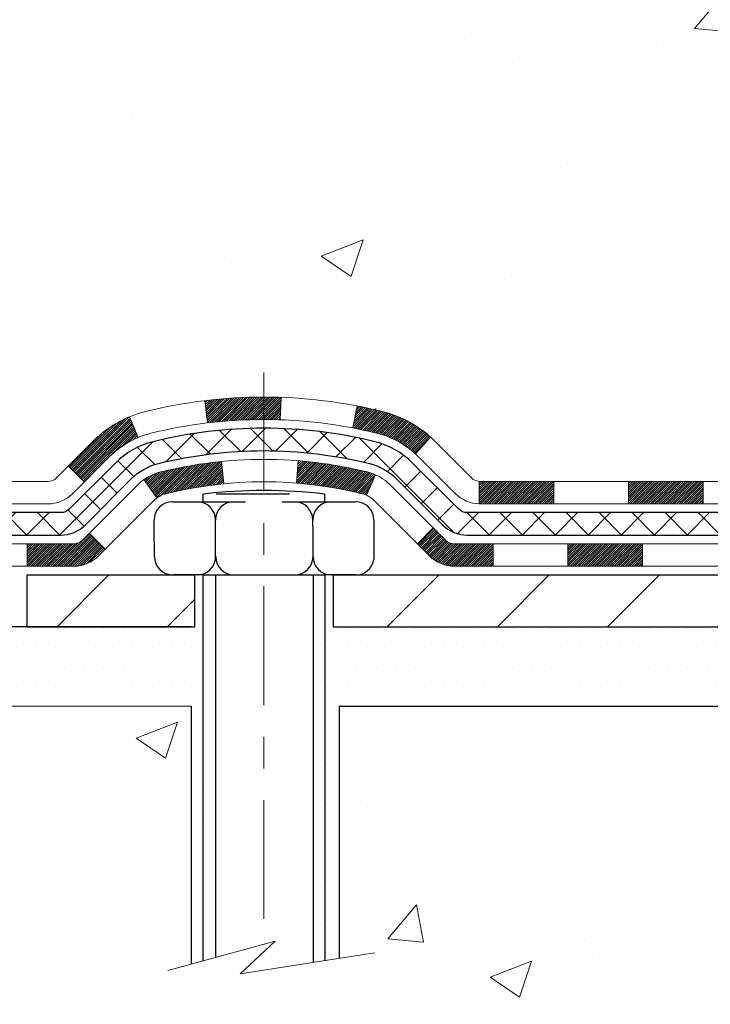
# Model space of a CAD drawing. Extents: x -308 to 3254, y -284 to 1977.
# Drawn here: x 9 to 11, y 10 to 13 of the extents above; entities that cross this region are included whole.
import ezdxf

# ---------------------------------------------------------------- set-up
doc = ezdxf.new("R2010")
doc.units = 0
doc.header["$LTSCALE"] = 5
doc.header["$MEASUREMENT"] = 0
doc.linetypes.add('CENTERX2', pattern=[4, 2.5, -0.5, 0.5, -0.5])
doc.layers.get('DEFPOINTS').update_dxf_attribs({"linetype": 'CONTINUOUS'})
for name, color, linetype, lineweight in [('CENTERLINE - L', 1, 'CENTERX2', 18), ('CONCRETE - H', 130, 'CONTINUOUS', 9), ('CONCRETE - L', 132, 'CONTINUOUS', 13), ('DECK COAT - H', 20, 'CONTINUOUS', 20), ('DECK COAT - L', 22, 'CONTINUOUS', 18), ('DIMS', 50, 'CONTINUOUS', 25), ('MIG FOOT - H', 251, 'CONTINUOUS', 20), ('MIG FOOT - L', 7, 'CONTINUOUS', 30), ('PVC SIDESHEET - H', 170, 'CONTINUOUS', 20), ('PVC SIDESHEET - L', 150, 'CONTINUOUS', 25), ('SCREW - L', 1, 'CONTINUOUS', 25), ('SETTING BED - H', 210, 'CONTINUOUS', 20), ('SETTING BED - L', 212, 'CONTINUOUS', 25)]:
    doc.layers.add(name, color=color, linetype=linetype, lineweight=lineweight)
doc.layers.add('DECKCOAT', color=1, linetype='CONTINUOUS')
doc.layers.add('METAL11', color=7, linetype='CONTINUOUS')
doc.dimstyles.new('STANDARD$0', dxfattribs={"dimtxt": 0.18, "dimasz": 0.18, "dimexe": 0.18, "dimexo": 0.0625, "dimgap": 0.09, "dimtad": 0, "dimtih": 1, "dimtoh": 1, "dimdec": 4, "dimzin": 0, "dimdsep": 46, "dimtxsty": 'Standard', "dimcen": 0.09, "dimadec": 0, "dimazin": 0, "dimtfac": 1, "dimtdec": 4, "dimtofl": 0, "dimtmove": 0, "dimatfit": 3, "dimfxl": 1, "dimtolj": 1, "dimtzin": 0, "dimarcsym": 0})

# ---------------------------------------------------------------- blocks, each defined once
blk = doc.blocks.new('*D5')
at = {"layer": 'DEFPOINTS', "color": 0, "transparency": 16777216}
for p in [(2.514689026574875, 15.67139465039986), (10.30733868756715, 15.67139465039986), (8.51086578314653, 11.21061156369092)]:
    blk.add_point(p, dxfattribs=at)
at = {"layer": 'DIMS', "color": 0, "lineweight": -2, "transparency": 16777216}
for p, q in [((10.06733868756715, 15.67139465039986), (2.274689026574876, 15.67139465039986)), ((2.514689026574875, 15.43139465039986), (2.514689026574875, 14.13875810612436)), ((2.514689026574874, 11.45061156369092), (2.514689026574875, 13.01875810612436)), ((8.27086578314653, 11.21061156369092), (2.274689026574874, 11.21061156369092))]:
    blk.add_line(p, q, dxfattribs=at)
at = {"layer": 'DIMS', "color": 0, "transparency": 16777216}
for points in [[(2.474689026574875, 15.43139465039986), (2.554689026574875, 15.43139465039986), (2.514689026574875, 15.67139465039986)], [(2.474689026574874, 11.45061156369092), (2.554689026574875, 11.45061156369092), (2.514689026574874, 11.21061156369092)]]:
    blk.add_solid(points, dxfattribs=at)
at = {"layer": 'DIMS', "color": 0, "transparency": 16777216, "insert": (2.514689026574873, 13.57875810612436), "char_height": 0.24, "attachment_point": 5}
blk.add_mtext('\\A1;4 7/16 IN \\P [113.3mm]', dxfattribs=at)

msp = doc.modelspace()

# ---------------------------------------------------------------- hatches: boundary and pattern name
at = {"layer": 'CONCRETE - H'}
h = msp.add_hatch(dxfattribs=at)
h.set_pattern_fill('AR-CONC', color=256, scale=0.19)
h.set_pattern_definition([(49.99999999999999, (0, 0), (1.362794346941432, -0.1192290564669307), [0.1425, -1.5675]), (355, (0, 0), (-0.2636275338647, 1.429165054030022), [0.114, -1.254]), (100.45144446, (0.1135661939, -0.0099357536), (1.099166808781513, 1.309935982840396), [0.1211063648, -1.3321700128]), (46.18420000000002, (0, 0.38), (2.027758528275987, -0.3144866335068454), [0.21375, -2.351249999999999]), (96.63563549, (0.1689798155, 0.3537927167), (1.775857696781034, 1.850825341471646), [0.1816596498, -1.998256144]), (351.1841639899999, (0, 0.38), (1.775857695604069, 1.850825340512981), [0.171, -1.8810000019]), (21, (0.19, 0.285), (1.134123399025077, -0.7649758922641438), [0.1425, -1.5675]), (326.0000000000001, (0.19, 0.285), (0.4622991306510053, 1.377785085589021), [0.114, -1.254]), (71.45144474, (0.2845102826, 0.2212520094), (1.596422515786945, 0.6128091903320723), [0.121106361, -1.3321700128]), (37.50000000000001, (0, 0), (0.02310372510285227, 0.6324983222794919), [0, -1.2388, 0, -1.273, 0, -1.25875]), (7.499999999999999, (0, 0), (0.4998321211400824, 0.7493822525764845), [0, -0.7258, 0, -1.2103, 0, -0.47975]), (327.5, (-0.4237, 0), (1.014262628727577, -0.04285425629532154), [0, -0.475, 0, -1.482, 0, -1.9665]), (317.5, (-0.6137, 0), (1.108053721750534, 0.1901994664314037), [0, -0.6175, 0, -0.9842, 0, -1.3965])])
edge = h.paths.add_edge_path()
edge.add_spline(control_points=[(4.473791988825271, 15.67139465039986), (4.100558264956819, 15.2393345110695), (3.299262770513907, 14.3117445832736), (5.681405183107019, 13.721893719626), (4.15204470093113, 11.88729568651343), (5.235011741529435, 11.73438164278423), (5.69612343766312, 11.66927305552054)], knot_values=[0, 0, 0, 0, 1.325253995415603, 2.845187847746858, 4.302947006480903, 5.383889389982092, 5.383889389982092, 5.383889389982092, 5.383889389982092], degree=3, periodic=0)
edge.add_line((5.69612343766312, 11.66927305552054), (6.189125089680148, 10.96061206369746))
edge.add_line((6.189125089680148, 10.96061206369746), (6.189125089680148, 11.08659607221057))
edge.add_line((6.189125089680148, 11.08659607221057), (6.189125089680148, 11.15746207221059))
edge.add_line((6.189125089680148, 11.15746207221059), (6.858808789679644, 11.15746207221059))
edge.add_arc((6.858808789680099, 11.19683207221033), 0.03936999999978497, 269.9999999995036, 300.0000000001355)
edge.add_line((6.878493789680308, 11.16273665206359), (7.014254697297931, 11.24111824862212))
edge.add_arc((7.069372697298151, 11.14565107221097), 0.1102359999995448, 90.00000000002592, 120.0000000000258, ccw=False)
edge.add_line((7.069372697297696, 11.2558870722105), (7.97733063832675, 11.2558870722105))
edge.add_arc((7.97733063832675, 11.29525707221046), 0.03937000000005497, 270.0000000001862, 300.0000000001863)
edge.add_line((7.997015638326959, 11.26116165206349), (8.677102824485702, 11.65380965488112))
edge.add_arc((8.737102765213423, 11.54988657220611), 0.1200000000000191, 90.00000000003052, 119.99996732134679, ccw=False)
edge.add_line((8.737102765212969, 11.669886572206), (8.948544147772738, 11.669886572206))
edge.add_arc((8.948544147773193, 11.70925657220619), 0.0393699999999626, 269.9999999999069, 314.9999999999342)
edge.add_line((8.9763829417484, 11.68141777823075), (9.092849465881047, 11.7978843023634))
edge.add_arc((9.342551440187892, 11.54818232805701), 0.3531319186158823, 103.90200089114262, 135.0000000000856, ccw=False)
edge.add_arc((9.631836033270703, 10.37941255461647), 1.557170273114316, 76.0979991089248, 103.90200089106662, ccw=False)
edge.add_arc((9.92112062635397, 11.5481823280561), 0.353131918616701, 45.00000000006679, 76.09799910894009, ccw=False)
edge.add_line((10.17082260066127, 11.79788430236363), (10.28728912479437, 11.68141777823098))
edge.add_arc((10.31512791876912, 11.70925657220596), 0.03936999999984744, 224.999999999883, 269.999999999607)
edge.add_line((10.31512791876912, 11.66988657220623), (12.02603302125317, 11.66988657220623))
edge.add_arc((12.02603302125317, 11.70925657220619), 0.03937000000001234, 269.999999999969, 360.000000000031)
edge.add_line((12.06540302125313, 11.70925657220619), (12.06540302125814, 13.02504129623549))
edge.add_arc((12.02603302125817, 13.02504129623526), 0.03937000000014024, 3.102192018485243e-11, 72.69762276297904)
edge.add_line((12.03774222962829, 13.06262974312199), (12.02046928853497, 13.06915573991682))
edge.add_line((12.02046928853497, 13.06915573991682), (12.00329269236045, 13.07587011998521))
edge.add_line((12.00329269236045, 13.07587011998521), (11.98630878602398, 13.08296126660071))
edge.add_line((11.98630878602398, 13.08296126660071), (11.96961391444438, 13.09061756303686))
edge.add_line((11.96961391444438, 13.09061756303686), (11.9533044225409, 13.099027392567))
edge.add_line((11.9533044225409, 13.099027392567), (11.93746550821607, 13.10834296428789))
edge.add_line((11.93746550821607, 13.10834296428789), (11.92212497890614, 13.11853024436755))
edge.add_line((11.92212497890614, 13.11853024436755), (11.90729222474011, 13.12949543132777))
edge.add_line((11.90729222474011, 13.12949543132777), (11.89297662731861, 13.14114469601282))
edge.add_line((11.89297662731906, 13.14114469601282), (11.87918757172429, 13.1533842604938))
edge.add_line((11.87918757172429, 13.1533842604938), (11.86593629254094, 13.16614756209106))
edge.add_line((11.86593629254048, 13.16614756209106), (11.85323891098779, 13.17943994497682))
edge.add_line((11.85323891098779, 13.17943994497682), (11.84110878339425, 13.1932680210607))
edge.add_line((11.84110878339425, 13.1932680210607), (11.82954599280447, 13.20759939024583))
edge.add_line((11.82954599280447, 13.20759939024583), (11.81854753172274, 13.22239256891112))
edge.add_line((11.8185475317232, 13.22239256891112), (11.80811039265382, 13.23760607343593))
edge.add_line((11.80811039265382, 13.23760607343593), (11.79823156810062, 13.2531984201994))
edge.add_line((11.79823156810062, 13.2531984201994), (11.7889080505679, 13.26912812558067))
edge.add_line((11.7889080505679, 13.26912812558067), (11.7801367689267, 13.28535374783451))
edge.add_line((11.7801367689267, 13.28535374783451), (11.77190952437104, 13.30183721959406))
edge.add_line((11.77190952437104, 13.30183721959406), (11.76420930866243, 13.31854627073153))
edge.add_line((11.76420930866243, 13.31854627073176), (11.75701824527778, 13.33544920251302))
edge.add_line((11.75701824527778, 13.33544920251302), (11.75031798105693, 13.35251580170552))
edge.add_line((11.75031798105693, 13.35251580170552), (11.74408560529582, 13.36973005924301))
edge.add_line((11.74408560529628, 13.36973005924279), (11.73829567519033, 13.38708385767882))
edge.add_line((11.73829567518988, 13.38708385767882), (11.73292272079016, 13.40456916416361))
edge.add_line((11.73292272079016, 13.40456916416361), (11.72794127214775, 13.42217794584713))
edge.add_line((11.72794127214775, 13.42217794584713), (11.72332585931372, 13.43990216987959))
edge.add_line((11.72332585931372, 13.43990216987959), (11.71905101233961, 13.45773380341098))
edge.add_line((11.71905101233961, 13.45773380341098), (11.71509126127694, 13.47566481359149))
edge.add_line((11.71509126127694, 13.47566481359149), (11.71142113617634, 13.49368716757113))
edge.add_line((11.71142113617634, 13.49368716757135), (11.70801516708934, 13.51179283250031))
edge.add_line((11.7080151670898, 13.51179283250031), (11.70484788406793, 13.52997377552856))
edge.add_line((11.70484788406748, 13.52997377552856), (11.70189381716136, 13.54822196380633))
edge.add_line((11.70189381716182, 13.54822196380633), (11.69912749642299, 13.56652936448381))
edge.add_line((11.69912749642299, 13.56652936448381), (11.69652345190298, 13.58488794471077))
edge.add_line((11.69652345190298, 13.58488794471077), (11.6944391546017, 13.60043353288643))
edge.add_line((11.6944391546017, 13.60043353288643), (11.69442141453237, 13.6004316789556))
edge.add_line((11.69442141453237, 13.6004316789556), (11.69170031172325, 13.62172651241394))
edge.add_line((11.69170031172371, 13.62172651241394), (11.68943027616706, 13.64019043419057))
edge.add_line((11.68943027616661, 13.64019043419035), (11.68722063703308, 13.65867340411705))
edge.add_line((11.68722063703308, 13.65867340411728), (11.68505276987435, 13.67710917449381))
edge.add_arc((11.74370023526763, 13.68403505550873), 0.05905499999903428, 173.3218076339569, 186.7350621764228, ccw=False)
edge.add_line((11.68504592437466, 13.69090272167455), (11.68722063703308, 13.70939670690041))
edge.add_line((11.68722063703308, 13.70939670690064), (11.68943027616661, 13.72787967682712))
edge.add_line((11.68943027616661, 13.72787967682712), (11.69170031172371, 13.74634359860352))
edge.add_line((11.69170031172371, 13.74634359860352), (11.69405621365286, 13.76478043938005))
edge.add_line((11.69405621365286, 13.76478043938005), (11.69652345190298, 13.78318216630669))
edge.add_line((11.69652345190298, 13.78318216630669), (11.69912749642299, 13.80154074653365))
edge.add_line((11.69912749642299, 13.80154074653365), (11.70189381716182, 13.81984814721091))
edge.add_line((11.70189381716182, 13.81984814721113), (11.70484788406793, 13.8380963354889))
edge.add_line((11.70484788406748, 13.8380963354889), (11.70801516708934, 13.85627727851716))
edge.add_line((11.7080151670898, 13.85627727851716), (11.7114211361768, 13.87438294344611))
edge.add_line((11.71142113617634, 13.87438294344611), (11.71509126127694, 13.89240529742597))
edge.add_line((11.71509126127694, 13.89240529742597), (11.71905101233961, 13.91033630760649))
edge.add_line((11.71905101233961, 13.91033630760626), (11.72332585931372, 13.92816794113765))
edge.add_line((11.72332585931372, 13.92816794113787), (11.72794127214775, 13.94589216517034))
edge.add_line((11.72794127214775, 13.94589216517034), (11.73292272079016, 13.96350094685386))
edge.add_line((11.73292272079016, 13.96350094685386), (11.73829567518988, 13.98098625333864))
edge.add_line((11.73829567518988, 13.98098625333864), (11.74408560529582, 13.99834005177468))
edge.add_line((11.74408560529628, 13.99834005177468), (11.75031798105738, 14.01555430931217))
edge.add_line((11.75031798105693, 14.01555430931194), (11.75701824527778, 14.03262090850444))
edge.add_line((11.75701824527778, 14.03262090850444), (11.76420930866243, 14.0495238402857))
edge.add_line((11.76420930866243, 14.0495238402857), (11.77190952437104, 14.06623289142317))
edge.add_line((11.77190952437104, 14.0662328914234), (11.7801367689267, 14.08271636318296))
edge.add_line((11.7801367689267, 14.08271636318296), (11.78890805056835, 14.0989419854368))
edge.add_line((11.7889080505679, 14.0989419854368), (11.79823156810062, 14.11487169081829))
edge.add_line((11.79823156810062, 14.11487169081829), (11.80811039265382, 14.13046403758176))
edge.add_line((11.80811039265382, 14.13046403758153), (11.8185475317232, 14.14567754210634))
edge.add_line((11.8185475317232, 14.14567754210634), (11.82954599280493, 14.16047072077163))
edge.add_line((11.82954599280447, 14.16047072077163), (11.84110878339425, 14.17480208995676))
edge.add_line((11.84110878339425, 14.17480208995676), (11.85323891098779, 14.18863016604087))
edge.add_line((11.85323891098779, 14.18863016604064), (11.86593629254048, 14.20192254892641))
edge.add_line((11.86593629254048, 14.20192254892641), (11.87918757172383, 14.21468585052367))
edge.add_line((11.87918757172429, 14.21468585052367), (11.89297662731906, 14.22692541500465))
edge.add_line((11.89297662731906, 14.22692541500465), (11.90729222474011, 14.23857467968969))
edge.add_line((11.90729222474011, 14.23857467968969), (11.92212497890614, 14.24953986664991))
edge.add_line((11.92212497890614, 14.24953986664991), (11.93746550821607, 14.25972714672958))
edge.add_line((11.93746550821607, 14.25972714672958), (11.95311765678116, 14.26893287317989))
edge.add_line((11.95311765678116, 14.26893287317989), (11.95311144400694, 14.26894321096234))
edge.add_line((11.95311144400694, 14.26894321096234), (11.9533044225409, 14.26904271845047))
edge.add_line((11.9533044225409, 14.26904271845047), (11.95311765678116, 14.26893287317989))
edge.add_line((11.95311765678116, 14.26893287317989), (11.99041050813912, 14.20687921182025))
edge.add_line((11.99041050813912, 14.20687921182025), (12.00619517956193, 14.21480655431719))
edge.add_line((12.00619517956147, 14.21480655431719), (12.02353394162219, 14.22277393274135))
edge.add_line((12.02353394162219, 14.22277393274135), (12.04111541849398, 14.23036956951774))
edge.add_line((12.04111541849398, 14.23036956951774), (12.05881825277175, 14.23777933547035))
edge.add_arc((12.02603302125817, 14.34302715868125), 0.1102359999999757, 287.302076775855, 359.9999999999889)
edge.add_line((12.13626902125816, 14.34302715868125), (12.13626902125816, 14.4569182525222))
edge.add_line((12.13626902125816, 14.4569182525222), (12.06540302125814, 14.4569182525222))
edge.add_line((12.06540302125814, 14.4569182525222), (12.06540302125814, 14.53226386364077))
edge.add_line((12.06540302125814, 14.53226386364077), (12.13626902125816, 14.53226386364077))
edge.add_line((12.13626902125816, 14.53226386364077), (12.16356391765157, 14.53226386364077))
edge.add_arc((12.12445802125785, 14.53681641976095), 0.03937000000000328, 353.3597387388463, 417.0968478606462)
edge.add_line((12.14584461789355, 14.56987107728946), (11.83062667743798, 14.77381930876254))
edge.add_arc((12.00831652125953, 14.9725116621903), 0.2665564328767153, 179.9999999998396, 228.1938505934881, ccw=False)
edge.add_line((11.74176008838276, 14.97251166219121), (11.74176008838276, 15.02172526454069))
edge.add_line((11.74176008838276, 15.02172526454047), (11.72288213150569, 15.02172526454047))
edge.add_line((11.72288213150569, 15.02172526454069), (11.65201638347389, 15.02172526454069))
edge.add_line((11.65201638347389, 15.02172526454069), (11.65201638347389, 14.96803139195026))
edge.add_line((11.65201638347389, 14.96803139195026), (11.45319748583597, 14.96803139195026))
edge.add_arc((11.45319748583597, 15.04677154943056), 0.07874015748032548, 180.0000000000052, 270, ccw=False)
edge.add_line((11.37445732835568, 15.04677154943056), (11.37445732835568, 15.67132896533144))
edge.add_line((11.37445732835568, 15.67132896533144), (10.30733868756761, 15.67132896533144))
edge.add_line((10.30733868756761, 15.67132896533121), (4.473791988825271, 15.67139465039986))
h.paths.add_polyline_path([(4.197729962482301, 11.60282406487682), (5.677729962482319, 11.60282406487682), (5.677729962482319, 12.36282406487703), (4.197729962482301, 12.36282406487703)], flags=25)
h = msp.add_hatch(dxfattribs=at)
h.set_pattern_fill('AR-CONC', color=256, scale=0.1875)
h.set_pattern_definition([(49.99999999999999, (0, 0), (1.344862842376413, -0.1176602530923658), [0.140625, -1.546875]), (355, (0, 0), (-0.260158750524375, 1.410360250687522), [0.1125, -1.2375]), (100.45144446, (0.112071901875, -0.00980502), (1.084704087613335, 1.29269998306618), [0.11951286, -1.31464146]), (46.18420000000002, (0, 0.375), (2.001077495009198, -0.3103486514870185), [0.2109375, -2.3203125]), (96.63563549, (0.166756396875, 0.349137549375), (1.752491148139178, 1.826472376452282), [0.17926939125, -1.9719633]), (351.1841639899999, (0, 0.375), (1.7524911469777, 1.826472375506232), [0.16875, -1.856250001875]), (21, (0.1875, 0.28125), (1.119200722722116, -0.7549104199975103), [0.140625, -1.546875]), (326.0000000000001, (0.1875, 0.28125), (0.4562162473529657, 1.359656334462849), [0.1125, -1.2375]), (71.45144474, (0.28076672625, 0.21834079875), (1.575416956368696, 0.6047459115119134), [0.11951285625, -1.31464146]), (37.50000000000001, (0, 0), (0.02279972871992, 0.6241759759337091), [0, -1.2225, 0, -1.25625, 0, -1.2421875]), (7.499999999999999, (0, 0), (0.4932553827040286, 0.7395219597794255), [0, -0.7162499999999999, 0, -1.194375, 0, -0.4734375]), (327.5, (-0.418125, 0), (1.000917067823267, -0.04229038450196204), [0, -0.46875, 0, -1.4625, 0, -1.940625]), (317.5, (-0.605625, 0), (1.093474067516974, 0.1876968418730957), [0, -0.609375, 0, -0.97125, 0, -1.378125])])
edge = h.paths.add_edge_path()
edge.add_line((5.696123437658118, 10.96061206369882), (9.401612233704784, 10.96061206368859))
edge.add_line((9.401612233704784, 10.96061206368859), (9.40161223370251, 10.1449327213586))
edge.add_line((9.40161223370251, 10.1449327213586), (9.667196663248435, 10.21810852765634))
edge.add_line((9.667196663248435, 10.21810852765634), (9.5569448484589, 10.11466424708988))
edge.add_line((9.5569448484589, 10.11466424708988), (9.86909484416674, 10.16376211377019))
edge.add_line((9.86909484416674, 10.16376211377019), (9.869094844169014, 10.96061206368722))
edge.add_line((9.869094844169014, 10.96061206368722), (12.80733753325581, 10.96061206367904))
edge.add_line((12.80733753325581, 10.96061206367904), (12.80733753324989, 8.94726547423693))
edge.add_spline(control_points=[(12.74206557281605, 8.94726547423693), (12.30249861736772, 8.96415493183395), (11.3710030018806, 8.999945737999964), (9.568713427640521, 8.309572435694903), (8.253391764385894, 10.30759909818906), (5.913116126205787, 9.814482974447552), (5.733349531476503, 10.76398834660656), (5.696123437658117, 10.96061206369882)], knot_values=[0, 0, 0, 0, 1.332308185978018, 2.823322404776476, 5.14156946419761, 7.287758576092838, 7.848260585836674, 7.848260585836674, 7.848260585836674, 7.848260585836674], degree=3, periodic=0)
at = {"layer": 'DECK COAT - H'}
h = msp.add_hatch(dxfattribs=at)
h.set_pattern_fill('ANSI31', color=256, scale=0.03937, style=0)
h.set_pattern_definition([(45, (-172.0352796363909, -150.4162663317518), (-0.003479849246914297, 0.003479849246914297), [])])
h.paths.add_polyline_path([(11.02041593327067, 11.66988657220623), (10.7841959332709, 11.66988657220623), (10.7841959332709, 11.5990205722062), (11.02041593327067, 11.5990205722062)])
h.paths.add_polyline_path([(10.54797593327067, 11.66988657220623), (10.31512791876912, 11.66988657220623, -0.02144170134057288), (10.31175593327043, 11.67003124092912), (10.31175593327089, 11.5990205722062), (10.54797593327067, 11.5990205722062)])
h.paths.add_polyline_path([(10.15794712205525, 11.81012767136235, 0.1237366593047226), (10.00596478684156, 11.89097033889812, 0.01313217533143259), (9.92608970418087, 11.90852799716049), (9.912698374405865, 11.83893875774197, -0.01313217533147817), (9.988938384071846, 11.82218013927104, -0.1237366593049013), (10.11042112522637, 11.75756086071692)])
h.paths.add_polyline_path([(10.82868403327075, 11.47303657220619), (10.59246403327097, 11.47303657220619), (10.59246403327097, 11.40217057220616), (10.82868403327075, 11.40217057220616)])
h.paths.add_polyline_path([(9.98420536482354, 11.69116608188415, 0.04324640446576285), (9.958669223593008, 11.69988645104513, 0.04070359398944642), (9.740425118268833, 11.73539177867019), (9.734768160676142, 11.6647519259891, -0.04070359398944876), (9.941642820823747, 11.63109625141806, -0.04324640446531137), (9.955599604694727, 11.62633013164464)])
h.paths.add_polyline_path([(10.35624403327074, 11.47303657220619), (10.23358997901642, 11.47303657220619, -0.1989123673794921), (10.20575118504121, 11.48456777823071), (10.16705526141505, 11.52326370185642), (10.1169454322594, 11.47315387270101), (10.15564135588511, 11.4344579490753, 0.198912367379553), (10.23358997901596, 11.40217057220616), (10.35624403327074, 11.40217057220616)])
h.paths.add_polyline_path([(9.685911086140097, 11.93564362618918, 0.008683585791257758), (9.631836033270703, 11.93658282773072), (9.631836033270703, 11.8657168277307, -0.008683585791259676), (9.683450158929647, 11.86482036875714)])
h.paths.add_polyline_path([(9.631836033270703, 11.93658282773072, 0.03014854381015566), (9.444561648471337, 11.92528045462245), (9.4530844072101, 11.85492881967707, -0.03014854381015595), (9.631836033270703, 11.8657168277307)])
h.paths.add_polyline_path([(9.497898224205985, 11.73312297739858, 0.03601941678383571), (9.305002842948854, 11.69988645104536, 0.0935601540946129), (9.252282438357271, 11.67575797383143), (9.29321489644508, 11.61790882663922, -0.09356015409565223), (9.32202924571857, 11.63109625141829, -0.03601941678380825), (9.504875725728654, 11.66260131811214)])
h.paths.add_polyline_path([(9.129596673928065, 11.45602391234616), (9.07948684477242, 11.50613374150203), (9.05792088150156, 11.48456777823071, -0.1989123673796988), (9.0300820875259, 11.47303657220619), (8.88283828752583, 11.47303657220619), (8.88283828752583, 11.40217057220616), (9.0300820875259, 11.40217057220616, 0.1989123673795969), (9.10803071065675, 11.4344579490753)])
h.paths.add_polyline_path([(9.142959295035782, 11.74777447320753, -0.09785809462208828), (9.233878980487136, 11.80869018842736), (9.206595550142994, 11.8740935857752, 0.09785809462147925), (9.092849465881047, 11.79788430236363), (9.013508903050935, 11.71854373953374), (9.06361873220658, 11.6684339103781)])
at = {"layer": 'MIG FOOT - H'}
h = msp.add_hatch(dxfattribs=at)
h.set_pattern_fill('ANSI31', color=256, scale=1.9685, style=0)
h.set_pattern_definition([(45, (-931.2115746893855, -451.8913403585475), (-0.1739924623457148, 0.1739924623457148), [])])
h.paths.add_polyline_path([(12.40533753327145, 14.42931156368877), (12.56933753327167, 14.42931156368854), (12.56933753327121, 13.86681156368854), (12.40533753327145, 13.86681156368854)])
edge = h.paths.add_edge_path()
edge.add_line((12.405337533271, 13.49181156368854), (12.56933753327076, 13.49181156368854))
edge.add_line((12.56933753327121, 13.49181156368854), (12.56933753327121, 11.56494156368854))
edge.add_arc((12.21500753327064, 11.56494156368854), 0.3543300000001182, 270.00000000001836, 359.9999999999908, ccw=False)
edge.add_line((12.21500753327109, 11.21061156368865), (9.850587564270883, 11.21061156368865))
edge.add_line((9.850587564270883, 11.21061156368865), (9.850587564270883, 11.37461156368863))
edge.add_line((9.850587564271338, 11.37461156368863), (12.21500753327109, 11.37461156368863))
edge.add_arc((12.21500753327109, 11.56494156368854), 0.1903299999999604, 269.9999999999658, 360.0000000000171)
edge.add_line((12.405337533271, 11.56494156368854), (12.405337533271, 13.49181156368854))
h.paths.add_polyline_path([(8.881837533271211, 11.37461156368863), (9.413084502270978, 11.37461156368841), (9.413084502270978, 11.21061156368842), (8.881837533270756, 11.21061156368842)])
at = {"layer": 'PVC SIDESHEET - H'}
h = msp.add_hatch(dxfattribs=at)
h.set_pattern_fill('ANSI37', color=256, scale=0.59055, style=0)
h.set_pattern_definition([(45, (-172.0352796363909, -150.4162663317518), (-0.05219773870371446, 0.05219773870371446), []), (135, (-172.0352796363909, -150.4162663317518), (-0.05219773870371446, -0.05219773870371446), [])])
edge = h.paths.add_edge_path()
edge.add_line((12.23469402125284, 11.61083157220628), (12.23469402125238, 13.08758099011107))
edge.add_line((12.23469402125238, 13.08758099011084), (12.16382802125827, 13.08758099011084))
edge.add_line((12.16382802125827, 13.08758099011084), (12.16382802125327, 11.61083157220605))
edge.add_arc((12.12445802125285, 11.61083157220605), 0.0393699999999626, -90.00000000008271, 1.2397549653542228e-10, ccw=False)
edge.add_line((12.12445802125285, 11.57146157220609), (10.27435894889232, 11.57146157220609))
edge.add_arc((10.27435894889232, 11.61083157220605), 0.03936999999984891, 225, 270, ccw=False)
edge.add_line((10.24652015491711, 11.58299277823085), (10.1012256157228, 11.72828731742493))
edge.add_arc((9.92112062635397, 11.54818232805587), 0.254706918616741, 45, 76.09799910892364)
edge.add_arc((9.631836033270703, 10.37941255461647), 1.458745273114345, 76.0979991089222, 89.99999999999889)
edge.add_line((9.631836033270703, 11.83815782773081), (9.631836033270703, 11.76729182773079))
edge.add_arc((9.631836033270703, 10.37941255461647), 1.387879273114407, 76.0979991089194, 89.99999999999773, ccw=False)
edge.add_arc((9.92112062635397, 11.5481823280561), 0.1838409186166517, 44.999999999981185, 76.09799910891832, ccw=False)
edge.add_line((10.05111578656761, 11.67817748826951), (10.19641032576146, 11.53288294907543))
edge.add_arc((10.27435894889232, 11.61083157220605), 0.1102359999999386, 224.9999999999896, 270.0000000000148)
edge.add_line((10.27435894889232, 11.50059557220607), (12.12445802125285, 11.50059557220607))
edge.add_arc((12.12445802125285, 11.61083157220628), 0.1102359999999862, 270, 360)
edge = h.paths.add_edge_path()
edge.add_arc((9.631836033270703, 10.37941255461647), 1.458745273114317, 90.00000000000333, 103.9020008910643)
edge.add_arc((9.342551440187892, 11.54818232805633), 0.2547069186164078, 103.9020008910622, 135)
edge.add_line((9.162446450819063, 11.72828731742516), (9.017151911624753, 11.58299277823085))
edge.add_arc((8.989313117649091, 11.61083157220628), 0.03937000000000822, 270, 315, ccw=False)
edge.add_line((8.989313117649091, 11.57146157220609), (8.763475805279542, 11.57146157220609))
edge.add_arc((8.763475805279997, 11.4514615722062), 0.1200000000000045, 90, 120.0000000000004)
edge.add_line((8.703475805280052, 11.55538462066034), (8.023389574181694, 11.16273665206359))
edge.add_arc((8.003704574181485, 11.19683207221056), 0.03936999999995876, 270, 300.000000000051, ccw=False)
edge.add_line((8.003704574181485, 11.15746207221059), (7.058823537591708, 11.15746207221059))
edge.add_line((7.058823537591708, 11.15746207221059), (7.058823537591708, 11.08659607221057))
edge.add_line((7.058823537591708, 11.08659607221057), (8.003704574181485, 11.08659607221057))
edge.add_arc((8.003704574181485, 11.19683207221033), 0.110235999999901, 269.9999999999853, 300.0000000000081)
edge.add_line((8.058822574181706, 11.10136489579895), (8.741028357356301, 11.49523658835756))
edge.add_arc((8.761028357356283, 11.4605955722061), 0.03999999999995874, 90, 120.00000000000401, ccw=False)
edge.add_line((8.761028357356283, 11.50059557220607), (8.989313117649546, 11.50059557220607))
edge.add_arc((8.989313117649091, 11.61083157220628), 0.1102359999999862, 270.0000000000148, 314.9999999999791)
edge.add_line((9.067261740779943, 11.5328829490752), (9.212556279974708, 11.67817748826974))
edge.add_arc((9.342551440187892, 11.54818232805656), 0.1838409186162881, 103.9020008910556, 134.9999999999687, ccw=False)
edge.add_arc((9.631836033271158, 10.37941255461647), 1.387879273114356, 90.00000000000591, 103.90200089106179, ccw=False)
edge.add_line((9.631836033270703, 11.76729182773079), (9.631836033270703, 11.83815782773081))
at = {"layer": 'SETTING BED - H', "linetype": 'Continuous'}
h = msp.add_hatch(dxfattribs=at)
h.set_pattern_fill('DOTS', color=256, scale=0.9842500000000001, style=0)
h.set_pattern_definition([(7.016477563892661e-15, (0.8208222314997347, 1.609608297799015), (0.0307578125, 0.061515625), [0, -0.061515625])])
h.paths.add_polyline_path([(9.869094844169014, 10.96061206368722), (9.86909484416674, 10.16376211377019), (9.824692814373067, 10.15677814782703), (9.824692814373067, 11.37461156368863), (9.850587564270883, 11.37461156368863), (9.850587564270883, 11.21061156368865), (12.50549476539345, 11.2105865407691), (12.50585228112641, 10.96061206367972)])
h.paths.add_polyline_path([(9.43897925216834, 11.37461156368863), (9.413084502270978, 11.37461156368863), (9.413084502270978, 11.21061156368842), (8.51086578314744, 11.21061156369092), (8.077853947279438, 10.96061206369223), (9.401612233704784, 10.96061206368859), (9.40161223370251, 10.1449327213586), (9.43897925216834, 10.15522836146784)])

# ---------------------------------------------------------------- linework, layer by layer
at = {"layer": 'CENTERLINE - L', "ltscale": 0.03}
msp.add_line((9.631836033270703, 12.01371017760425), (9.631836033270703, 10.20916511039468), dxfattribs=at)
at = {"layer": 'CONCRETE - L'}
for p, q in [((9.401612233704784, 10.96061206368859), (5.696123437658118, 10.96061206369882)), ((9.401612233704784, 10.96061206368859), (9.40161223370251, 10.1449327213586)), ((9.86909484416674, 10.16376211377019), (9.869094844169014, 10.96061206368722)), ((12.80733753325558, 10.96061206367904), (9.869094844169014, 10.96061206368722))]:
    msp.add_line(p, q, dxfattribs=at)
msp.add_lwpolyline([(9.328088817849222, 10.12467500050502), (9.667196663248435, 10.21810852765634), (9.5569448484589, 10.11466424708988), (9.98124730555128, 10.18140250035549)], dxfattribs=at)
at = {"layer": 'DECK COAT - L'}
for p, q in [((9.4530844072101, 11.85492881967707), (9.444561648471337, 11.92528045462245)), ((9.683450158929647, 11.86482036875714), (9.685911086140097, 11.93564362618918)), ((9.912698374405865, 11.83893875774197), (9.92608970418087, 11.90852799716049)), ((9.233878980487136, 11.80869018842736), (9.206595550142994, 11.87409358577497)), ((10.11042112522637, 11.75756086071715), (10.15794712205479, 11.81012767136235)), ((9.504875725728654, 11.66260131811214), (9.497898224205985, 11.73312297739835)), ((9.734768160676142, 11.6647519259891), (9.740425118268833, 11.73539177867019)), ((9.063618732206125, 11.66843391037833), (9.013508903050935, 11.71854373953374)), ((9.29321489644508, 11.61790882663922), (9.252282438356817, 11.67575797383165)), ((9.955599604694727, 11.62633013164464), (9.98420536482354, 11.6911660818846)), ((10.31175593327043, 11.66988657220623), (10.31175593327089, 11.5990205722062)), ((10.54797593327067, 11.66988657220623), (10.54797593327067, 11.5990205722062)), ((10.7841959332709, 11.66988657220623), (10.7841959332709, 11.5990205722062)), ((11.02041593327067, 11.66988657220623), (11.02041593327067, 11.5990205722062)), ((9.07948684477242, 11.50613374150203), (9.12959667392761, 11.45602391234638)), ((8.88283828752583, 11.47303657220619), (8.88283828752583, 11.40217057220616)), ((10.35624403327074, 11.47303657220619), (10.35624403327074, 11.40217057220616)), ((10.59246403327097, 11.47303657220619), (10.59246403327097, 11.40217057220616)), ((10.82868403327075, 11.47303657220619), (10.82868403327075, 11.40217057220616))]:
    msp.add_line(p, q, dxfattribs=at)
for points in [[(12.02603302125317, 11.66988657220623), (10.31512791876912, 11.66988657220623, -0.1989123673796998), (10.28728912479392, 11.68141777823098), (10.17082260066127, 11.7978843023634, 0.1365295740960137), (10.00596478684111, 11.89097033889812, 0.1219165551892847), (9.2577072797003, 11.89097033889834, 0.1365295740960137), (9.092849465880592, 11.7978843023634), (8.9763829417484, 11.68141777823075, -0.1989123673796998), (8.948544147772738, 11.66988657220623), (8.737102765212969, 11.669886572206, 0.1316523525283649)], [(8.734655320081403, 11.5990205722062), (8.948544147772738, 11.5990205722062, 0.1989123673796998), (9.02649277090359, 11.63130794907534), (9.142959295035782, 11.74777447320776, -0.1365295740960137), (9.274733682470016, 11.82218013927104, -0.1219165551892847), (9.988938384071846, 11.82218013927104, -0.1365295740960137), (10.12071277150562, 11.74777447320776), (10.23717929563827, 11.63130794907534, 0.1903426122985657), (10.31175593327089, 11.5990205722062), (12.02603302125317, 11.5990205722062)], [(12.20319802125323, 11.47303657220619), (10.23358997901596, 11.47303657220619, -0.1989123673796998), (10.20575118504076, 11.48456777823094), (10.03162863078478, 11.65869033248669, 0.1365295740960137), (9.958669223593008, 11.69988645104513, 0.1219165551892847), (9.305002842948854, 11.69988645104513, 0.1365295740960137), (9.23204343575708, 11.65869033248669), (9.05792088150156, 11.48456777823071, -0.1989123673796998), (9.0300820875259, 11.47303657220619), (8.789848704544967, 11.47303657220619, 0.1316524975874019)], [(8.787401256621253, 11.40217057220616), (9.0300820875259, 11.40217057220616, 0.1989123673796998), (9.10803071065675, 11.4344579490753), (9.282153264912724, 11.60858050333127, -0.1365295740960137), (9.322029245718115, 11.63109625141806, -0.1219165551892847), (9.941642820823747, 11.63109625141806, -0.1365295740960137), (9.981518801629138, 11.60858050333127), (10.15564135588511, 11.4344579490753, 0.1989123673796998), (10.23358997901596, 11.40217057220616), (12.22288302125298, 11.40217057220616)]]:
    msp.add_lwpolyline(points, format="xyb", dxfattribs=at)
at = {"layer": 'DECKCOAT'}
msp.add_line((10.1169454322594, 11.47315387270101), (10.16705526141505, 11.52326370185642), dxfattribs=at)
at = {"layer": 'METAL11'}
msp.add_line((9.850587564270883, 11.21061156368865), (9.850587564270883, 11.21061156368865), dxfattribs=at)
msp.add_line((9.850587564270883, 11.21061156368865), (9.850587564270883, 11.21061156368865), dxfattribs=at)
at = {"layer": 'MIG FOOT - L'}
for p, q in [((8.881837533271211, 11.37461156368863), (8.881837533271211, 11.21061156368842)), ((8.881837533271211, 11.37461156368863), (8.881837533270756, 11.21061156368865)), ((8.881837533270756, 11.37461156368863), (9.413084502270978, 11.37461156368841)), ((9.413084502270978, 11.21061156368842), (9.413084502270978, 11.37461156368841)), ((9.850587564271338, 11.37461156368863), (9.850587564270883, 11.21061156368865)), ((9.850587564270883, 11.37461156368863), (12.21500753327109, 11.37461156368863)), ((8.881837533270756, 11.21061156368865), (9.413084502270978, 11.21061156368842)), ((9.850587564270883, 11.21061156368865), (12.21500753327109, 11.21061156368865))]:
    msp.add_line(p, q, dxfattribs=at)
at = {"layer": 'PVC SIDESHEET - L'}
for points in [[(12.12445802125285, 11.57146157220609), (10.27435894889232, 11.57146157220609, -0.1989123673796998), (10.24652015491711, 11.58299277823085), (10.10122561572325, 11.72828731742493, 0.1365295740960137), (9.982317005217284, 11.79542839497162, 0.1219165551892847), (9.281355061324577, 11.79542839497162, 0.1365295740960137), (9.162446450818608, 11.72828731742516), (9.017151911624753, 11.58299277823085, -0.1989123673796998), (8.989313117649091, 11.57146157220609), (8.763475805279997, 11.57146157220609, 0.1316524975874019)], [(8.761028357356283, 11.50059557220607), (8.989313117649091, 11.50059557220607, 0.1989123673796998), (9.067261740779943, 11.5328829490752), (9.212556279974253, 11.67817748826951, -0.1365295740960137), (9.298381464093838, 11.72663819534455, -0.1219165551892847), (9.965290602448023, 11.72663819534455, -0.1365295740960137), (10.05111578656761, 11.67817748826951), (10.19641032576146, 11.5328829490752, 0.1989123673796998), (10.27435894889232, 11.50059557220607), (12.12445802125285, 11.50059557220607)]]:
    msp.add_lwpolyline(points, format="xyb", dxfattribs=at)
at = {"layer": 'SCREW - L'}
for p, q in [((9.342550861617385, 11.60603970101147), (9.458264930278803, 11.60603970101147)), ((9.439562677941014, 11.60603970101147), (9.439562677941014, 11.63001736708066)), ((9.458264930278803, 11.60603970101147), (9.573978998940222, 11.60603970101147)), ((9.712641987001918, 11.62970994281341), (9.481213849679081, 11.62970994281341)), ((9.68969306760164, 11.60603970101147), (9.805407136263058, 11.60603970101147)), ((9.805407136263058, 11.60603970101147), (9.921121204924477, 11.60603970101147)), ((9.823775105511688, 11.60603970101147), (9.823775105511688, 11.63001736708066)), ((9.284693827286448, 11.52889698857052), (9.284693827286448, 11.54818266668076)), ((9.478461928719755, 11.52889698857052), (9.478461928719755, 11.54818266668076)), ((9.786043589764178, 11.52889698857052), (9.786043589764178, 11.54818266668076)), ((9.978978239254959, 11.54818266668076), (9.978978239254959, 11.52889698857052)), ((9.285472051401486, 11.43246859801934), (9.284693827286448, 11.52889698857052)), ((9.478461928719755, 11.42301101662247), (9.478461928719755, 11.52889698857052)), ((9.786043589764178, 11.52889698857052), (9.786043589764178, 11.42301101662247)), ((9.978978239254959, 11.52889698857052), (9.978978239254959, 11.42301101662247)), ((9.43897925216834, 11.37461156368863), (9.343329085731968, 11.37461156368863)), ((9.43897925216834, 11.37461156368863), (9.43897925216834, 10.15506607160796)), ((9.43897925216834, 11.37461156368863), (9.824692814373067, 11.37461156368863)), ((9.478540445627006, 11.37461156368863), (9.478540445627006, 10.16640605842008)), ((9.787225606460199, 11.37461156368863), (9.787225606460199, 10.15119911587408)), ((9.824692814373067, 11.37461156368863), (9.824692814373067, 10.15637886351169)), ((9.92189942903906, 11.37461156368863), (9.824692814373067, 11.37461156368863))]:
    msp.add_line(p, q, dxfattribs=at)
for centre, radius, start, end in [((9.63166889172635, 10.00140201666773), 1.639906325670983, 83.27266067357623, 96.72733932642377), ((9.342550861617385, 11.54818266668076), 0.05785703433070866, 90, 180), ((9.420604894389273, 11.54818266668076), 0.05785703433070866, 0, 90), ((9.536318963050691, 11.54818266668076), 0.05785703433070866, 90, 180), ((9.728186555433242, 11.54818266668076), 0.05785703433070866, 0, 90), ((9.84390062409466, 11.54818266668076), 0.05785703433070866, 90, 180), ((9.921121204924477, 11.54818266668076), 0.05785703433070866, 0, 90), ((9.343329085731968, 11.43246859801934), 0.05785703433070866, 180, 270), ((9.421383118503856, 11.43246859801934), 0.05785703433070866, 270, 0), ((9.537097187165275, 11.43246859801934), 0.05785703433070866, 180, 270), ((9.72896477954828, 11.43246859801934), 0.05785703433070866, 270, 0), ((9.844678848209698, 11.43246859801934), 0.05785703433070866, 180, 270), ((9.92189942903906, 11.43246859801912), 0.05785703433065947, 269.9999999999739, 350.5919439944208)]:
    msp.add_arc(centre, radius, start, end, dxfattribs=at)
at = {"layer": 'SETTING BED - L'}
for p, q in [((9.401612233705693, 11.21061156368842), (8.51086578314744, 11.21061156369092)), ((9.401612233704784, 10.96061206368859), (9.40161223370251, 10.1449327213586)), ((9.869094844169014, 10.96061206368722), (9.86909484416674, 10.16376211377019)), ((9.869094844169014, 10.96061206368722), (12.50585228112641, 10.96061206367972))]:
    msp.add_line(p, q, dxfattribs=at)

# ---------------------------------------------------------------- dimensions: what is measured, and where the dimension line sits
at = {"layer": 'DIMS'}
dim = msp.add_linear_dim(base=(2.514689026574875, 15.67139465039986), p1=(8.51086578314653, 11.21061156369092), p2=(10.30733868756715, 15.67139465039986), angle=90, text='<> \\P[]', dimstyle='STANDARD$0', override={"dimtxt": 0.24, "dimasz": 0.24, "dimexe": 0.24, "dimexo": 0.24, "dimgap": 0.24, "dimlunit": 5, "dimpost": ' IN', "dimfrac": 2}, dxfattribs=at)
dim.commit()
dim.dimension.update_dxf_attribs({"geometry": '*D5', "text_midpoint": (2.514689026574873, 13.57875810612436), "dimtype": 160})

doc.saveas('drawing.dxf')
